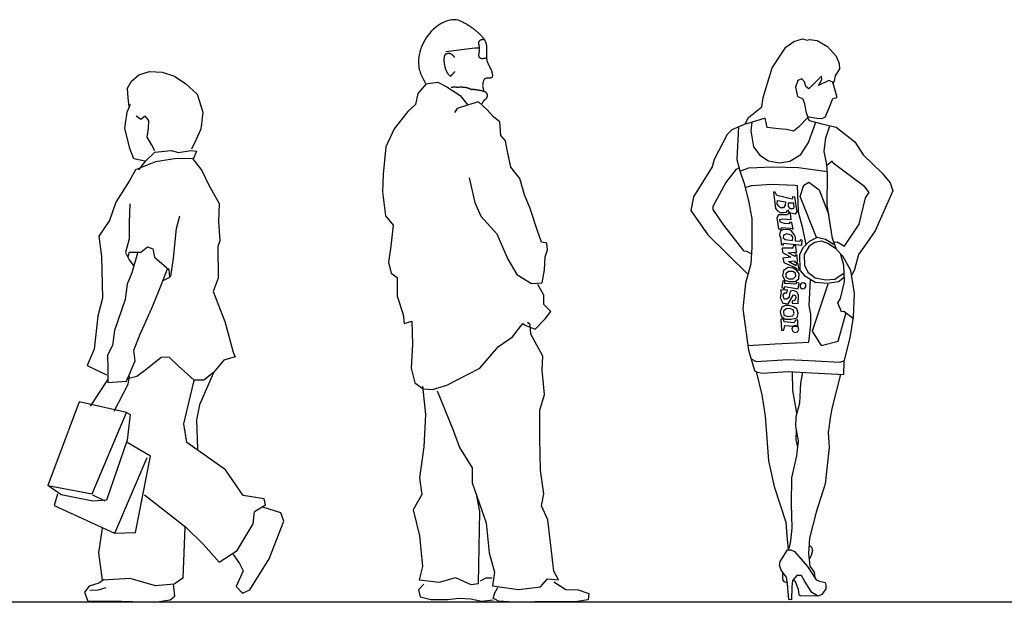
# Model space of a CAD drawing. Extents: x 2997 to 4350, y -1293 to -134.
# Drawn here: x 3659 to 3951, y -971 to -798 of the extents above; entities that cross this region are included whole.
import ezdxf

# ---------------------------------------------------------------- set-up
doc = ezdxf.new("R2010")
doc.units = 0
doc.header["$MEASUREMENT"] = 0
doc.layers.add('PislikMimar.com', color=7, linetype='CONTINUOUS')

msp = doc.modelspace()

# ---------------------------------------------------------------- linework, layer by layer
at = {"layer": 'PislikMimar.com', "color": 7, "linetype": 'Continuous'}
for p, q in [((3783.75, -799.68), (3783.14, -800.11)), ((3784.37, -799.29), (3783.75, -799.68)), ((3784.99, -798.96), (3784.37, -799.29)), ((3785.63, -798.68), (3784.99, -798.96)), ((3786.27, -798.46), (3785.63, -798.68)), ((3786.91, -798.29), (3786.27, -798.46)), ((3787.55, -798.19), (3786.91, -798.29)), ((3788.19, -798.16), (3787.55, -798.19)), ((3788.84, -798.19), (3788.19, -798.16)), ((3789.49, -798.3), (3788.84, -798.19)), ((3789.49, -798.3), (3789.73, -798.4)), ((3789.73, -798.4), (3789.98, -798.5)), ((3789.98, -798.5), (3790.22, -798.6)), ((3790.22, -798.6), (3790.46, -798.71)), ((3790.46, -798.71), (3790.7, -798.82)), ((3790.7, -798.82), (3790.93, -798.94)), ((3790.93, -798.94), (3791.17, -799.06)), ((3791.17, -799.06), (3791.4, -799.18)), ((3791.4, -799.18), (3791.63, -799.31)), ((3791.63, -799.31), (3791.86, -799.44)), ((3791.86, -799.44), (3792.09, -799.57)), ((3792.09, -799.57), (3792.31, -799.71)), ((3792.31, -799.71), (3792.54, -799.85)), ((3792.54, -799.85), (3792.76, -799.99)), ((3780.89, -802.25), (3780.39, -802.88)), ((3781.42, -801.66), (3780.89, -802.25)), ((3781.97, -801.1), (3781.42, -801.66)), ((3782.54, -800.58), (3781.97, -801.1)), ((3783.14, -800.11), (3782.54, -800.58)), ((3792.76, -799.99), (3792.98, -800.14)), ((3792.98, -800.14), (3793.19, -800.29)), ((3793.19, -800.29), (3793.41, -800.44)), ((3793.41, -800.44), (3793.62, -800.6)), ((3793.62, -800.6), (3793.83, -800.76)), ((3793.83, -800.76), (3794.03, -800.92)), ((3794.03, -800.92), (3794.24, -801.08)), ((3794.24, -801.08), (3794.44, -801.25)), ((3794.44, -801.25), (3794.64, -801.42)), ((3794.64, -801.42), (3794.85, -801.58)), ((3794.85, -801.58), (3795.05, -801.75)), ((3795.05, -801.75), (3795.25, -801.93)), ((3795.25, -801.93), (3795.45, -802.1)), ((3795.45, -802.1), (3795.65, -802.28)), ((3795.65, -802.28), (3795.84, -802.47)), ((3795.84, -802.47), (3796.03, -802.65)), ((3796.03, -802.65), (3796.22, -802.84)), ((3796.22, -802.84), (3796.39, -803.03)), ((3778.78, -805.63), (3778.48, -806.35)), ((3779.12, -804.91), (3778.78, -805.63)), ((3779.51, -804.21), (3779.12, -804.91)), ((3779.93, -803.53), (3779.51, -804.21)), ((3780.39, -802.88), (3779.93, -803.53)), ((3795.46, -804.91), (3795.45, -804.99)), ((3795.45, -804.99), (3795.45, -805.07)), ((3795.45, -805.07), (3795.45, -805.15)), ((3795.45, -805.15), (3795.46, -805.24)), ((3795.47, -804.83), (3795.46, -804.91)), ((3795.46, -805.24), (3795.47, -805.33)), ((3795.49, -804.75), (3795.47, -804.83)), ((3795.47, -805.33), (3795.49, -805.42)), ((3795.52, -804.68), (3795.49, -804.75)), ((3795.49, -805.42), (3795.5, -805.5)), ((3795.5, -805.5), (3795.52, -805.59)), ((3795.56, -804.61), (3795.52, -804.68)), ((3795.52, -805.59), (3795.54, -805.68)), ((3795.54, -805.68), (3795.55, -805.77)), ((3795.55, -805.77), (3795.57, -805.86)), ((3795.6, -804.55), (3795.56, -804.61)), ((3795.66, -804.48), (3795.6, -804.55)), ((3795.72, -804.42), (3795.66, -804.48)), ((3795.79, -804.37), (3795.72, -804.42)), ((3795.87, -804.32), (3795.79, -804.37)), ((3795.94, -804.27), (3795.87, -804.32)), ((3796.03, -804.23), (3795.94, -804.27)), ((3796.11, -804.19), (3796.03, -804.23)), ((3796.2, -804.16), (3796.11, -804.19)), ((3796.29, -804.13), (3796.2, -804.16)), ((3796.38, -804.11), (3796.29, -804.13)), ((3796.47, -804.1), (3796.38, -804.11)), ((3796.39, -803.03), (3796.56, -803.23)), ((3796.56, -804.08), (3796.47, -804.1)), ((3796.56, -803.23), (3796.73, -803.44)), ((3796.66, -804.08), (3796.56, -804.08)), ((3796.75, -804.08), (3796.66, -804.08)), ((3796.73, -803.44), (3796.88, -803.64)), ((3796.84, -804.08), (3796.75, -804.08)), ((3796.93, -804.09), (3796.84, -804.08)), ((3796.88, -803.64), (3797.03, -803.86)), ((3797.02, -804.11), (3796.93, -804.09)), ((3797.1, -804.13), (3797.02, -804.11)), ((3797.03, -803.86), (3797.17, -804.07)), ((3797.19, -804.16), (3797.1, -804.13)), ((3797.17, -804.07), (3797.3, -804.3)), ((3797.26, -804.2), (3797.19, -804.16)), ((3797.3, -804.3), (3797.42, -804.53)), ((3797.42, -804.53), (3797.53, -804.76)), ((3797.53, -804.76), (3797.62, -805.01)), ((3797.62, -805.01), (3797.69, -805.26)), ((3797.69, -805.26), (3797.75, -805.51)), ((3797.75, -805.51), (3797.79, -805.76)), ((3797.79, -805.76), (3797.82, -806.02)), ((3777.85, -808.54), (3777.74, -809.25)), ((3778.01, -807.81), (3777.85, -808.54)), ((3778.22, -807.08), (3778.01, -807.81)), ((3778.48, -806.35), (3778.22, -807.08)), ((3785.41, -808.69), (3785.39, -808.72)), ((3785.43, -808.65), (3785.41, -808.69)), ((3785.44, -808.62), (3785.43, -808.65)), ((3785.46, -808.59), (3785.44, -808.62)), ((3785.48, -808.56), (3785.46, -808.59)), ((3785.51, -808.54), (3785.48, -808.56)), ((3785.53, -808.51), (3785.51, -808.54)), ((3785.56, -808.49), (3785.53, -808.51)), ((3785.59, -808.47), (3785.56, -808.49)), ((3785.62, -808.45), (3785.59, -808.47)), ((3785.65, -808.43), (3785.62, -808.45)), ((3785.71, -808.4), (3785.65, -808.43)), ((3785.78, -808.38), (3785.71, -808.4)), ((3785.73, -807.6), (3794.38, -806.55)), ((3785.85, -808.35), (3785.78, -808.38)), ((3785.91, -808.33), (3785.85, -808.35)), ((3785.98, -808.3), (3785.91, -808.33)), ((3786.05, -808.28), (3785.98, -808.3)), ((3786.12, -808.26), (3786.05, -808.28)), ((3786.2, -808.24), (3786.12, -808.26)), ((3786.27, -808.23), (3786.2, -808.24)), ((3786.34, -808.21), (3786.27, -808.23)), ((3786.41, -808.2), (3786.34, -808.21)), ((3786.48, -808.2), (3786.41, -808.2)), ((3786.56, -808.19), (3786.48, -808.2)), ((3786.63, -808.19), (3786.56, -808.19)), ((3786.7, -808.19), (3786.63, -808.19)), ((3786.77, -808.2), (3786.7, -808.19)), ((3786.84, -808.21), (3786.77, -808.2)), ((3786.91, -808.22), (3786.84, -808.21)), ((3786.98, -808.24), (3786.91, -808.22)), ((3787.04, -808.26), (3786.98, -808.24)), ((3787.13, -808.29), (3787.04, -808.26)), ((3787.21, -808.32), (3787.13, -808.29)), ((3787.29, -808.36), (3787.21, -808.32)), ((3787.36, -808.4), (3787.29, -808.36)), ((3787.44, -808.44), (3787.36, -808.4)), ((3787.52, -808.49), (3787.44, -808.44)), ((3787.59, -808.54), (3787.52, -808.49)), ((3787.66, -808.59), (3787.59, -808.54)), ((3787.73, -808.65), (3787.66, -808.59)), ((3787.8, -808.71), (3787.73, -808.65)), ((3787.87, -808.77), (3787.8, -808.71)), ((3794.38, -806.55), (3795.87, -806.55)), ((3795.48, -808.5), (3795.47, -808.58)), ((3795.47, -808.58), (3795.47, -808.65)), ((3795.47, -808.65), (3795.47, -808.73)), ((3795.49, -808.43), (3795.48, -808.5)), ((3795.5, -808.35), (3795.49, -808.43)), ((3795.51, -808.28), (3795.5, -808.35)), ((3795.53, -808.2), (3795.51, -808.28)), ((3795.54, -808.13), (3795.53, -808.2)), ((3795.55, -808.05), (3795.54, -808.13)), ((3795.56, -807.98), (3795.55, -808.05)), ((3795.58, -807.9), (3795.56, -807.98)), ((3795.57, -805.86), (3795.58, -805.95)), ((3795.58, -805.95), (3795.59, -806.04)), ((3795.59, -807.83), (3795.58, -807.9)), ((3795.59, -806.04), (3795.6, -806.12)), ((3795.6, -807.68), (3795.59, -807.75)), ((3795.59, -807.75), (3795.59, -807.83)), ((3795.6, -806.12), (3795.6, -806.2)), ((3795.6, -806.2), (3795.6, -806.27)), ((3795.6, -806.27), (3795.6, -806.34)), ((3795.6, -806.34), (3795.6, -806.41)), ((3795.6, -806.41), (3795.61, -806.48)), ((3795.61, -807.53), (3795.6, -807.6)), ((3795.6, -807.6), (3795.6, -807.68)), ((3795.61, -806.48), (3795.61, -806.55)), ((3795.61, -806.55), (3795.61, -806.62)), ((3795.61, -806.62), (3795.61, -806.69)), ((3795.61, -806.69), (3795.61, -806.76)), ((3795.61, -806.76), (3795.61, -806.83)), ((3795.61, -806.83), (3795.61, -806.9)), ((3795.61, -806.9), (3795.61, -806.97)), ((3795.61, -806.97), (3795.61, -807.04)), ((3795.61, -807.04), (3795.61, -807.11)), ((3795.61, -807.11), (3795.61, -807.18)), ((3795.61, -807.18), (3795.61, -807.25)), ((3795.61, -807.25), (3795.61, -807.32)), ((3795.61, -807.32), (3795.61, -807.39)), ((3795.61, -807.39), (3795.61, -807.46)), ((3795.61, -807.46), (3795.61, -807.53)), ((3797.78, -808.42), (3797.77, -808.69)), ((3797.77, -808.69), (3797.78, -808.95)), ((3797.79, -808.15), (3797.78, -808.42)), ((3797.8, -807.88), (3797.79, -808.15)), ((3797.82, -807.61), (3797.8, -807.88)), ((3797.82, -806.02), (3797.84, -806.28)), ((3797.83, -807.34), (3797.82, -807.61)), ((3797.84, -807.08), (3797.83, -807.34)), ((3797.84, -806.28), (3797.85, -806.55)), ((3797.85, -806.81), (3797.84, -807.08)), ((3797.85, -806.55), (3797.85, -806.81)), ((3777.67, -809.95), (3777.64, -810.62)), ((3777.64, -810.62), (3777.65, -811.25)), ((3777.65, -811.25), (3777.7, -811.85)), ((3777.74, -809.25), (3777.67, -809.95)), ((3785.19, -809.87), (3785.18, -809.95)), ((3785.18, -809.95), (3785.18, -810.04)), ((3785.18, -810.04), (3785.18, -810.12)), ((3785.18, -810.12), (3785.18, -810.21)), ((3785.18, -810.21), (3785.18, -810.29)), ((3785.18, -810.29), (3785.18, -810.37)), ((3785.18, -810.37), (3785.19, -810.46)), ((3785.2, -809.7), (3785.19, -809.79)), ((3785.19, -809.79), (3785.19, -809.87)), ((3785.19, -810.46), (3785.19, -810.54)), ((3785.19, -810.54), (3785.2, -810.62)), ((3785.21, -809.62), (3785.2, -809.7)), ((3785.2, -810.62), (3785.21, -810.7)), ((3785.22, -809.54), (3785.21, -809.62)), ((3785.21, -810.7), (3785.23, -810.83)), ((3785.23, -809.46), (3785.22, -809.54)), ((3785.24, -809.37), (3785.23, -809.46)), ((3785.23, -810.83), (3785.24, -810.96)), ((3785.25, -809.29), (3785.24, -809.37)), ((3785.24, -810.96), (3785.26, -811.09)), ((3785.27, -809.21), (3785.25, -809.29)), ((3785.26, -811.09), (3785.28, -811.22)), ((3785.28, -809.13), (3785.27, -809.21)), ((3785.3, -809.04), (3785.28, -809.13)), ((3785.28, -811.22), (3785.3, -811.35)), ((3785.31, -808.97), (3785.3, -809.01)), ((3785.3, -809.01), (3785.3, -809.04)), ((3785.3, -811.35), (3785.32, -811.48)), ((3785.32, -808.94), (3785.31, -808.97)), ((3785.33, -808.9), (3785.32, -808.94)), ((3785.32, -811.48), (3785.35, -811.61)), ((3785.34, -808.86), (3785.33, -808.9)), ((3785.35, -808.83), (3785.34, -808.86)), ((3785.36, -808.79), (3785.35, -808.83)), ((3785.35, -811.61), (3785.37, -811.74)), ((3785.38, -808.76), (3785.36, -808.79)), ((3785.39, -808.72), (3785.38, -808.76)), ((3787.93, -808.83), (3787.87, -808.77)), ((3788, -808.89), (3787.93, -808.83)), ((3788.06, -808.96), (3788, -808.89)), ((3788.11, -809.03), (3788.06, -808.96)), ((3788.17, -809.1), (3788.11, -809.03)), ((3788.22, -809.17), (3788.17, -809.1)), ((3788.27, -809.24), (3788.22, -809.17)), ((3788.31, -809.32), (3788.27, -809.24)), ((3788.35, -809.39), (3788.31, -809.32)), ((3795.47, -808.73), (3795.47, -808.8)), ((3795.47, -808.8), (3795.47, -808.87)), ((3795.47, -808.87), (3795.48, -808.94)), ((3795.48, -808.94), (3795.5, -809.02)), ((3795.5, -809.02), (3795.52, -809.09)), ((3795.52, -809.09), (3795.53, -809.13)), ((3795.53, -809.13), (3795.55, -809.17)), ((3795.55, -809.17), (3795.57, -809.21)), ((3795.57, -809.21), (3795.59, -809.24)), ((3795.59, -809.24), (3795.62, -809.28)), ((3795.62, -809.28), (3795.65, -809.31)), ((3795.65, -809.31), (3795.68, -809.34)), ((3795.68, -809.34), (3795.72, -809.37)), ((3795.72, -809.37), (3795.75, -809.4)), ((3795.75, -809.4), (3795.79, -809.43)), ((3795.79, -809.43), (3795.83, -809.46)), ((3795.83, -809.46), (3795.87, -809.48)), ((3795.87, -809.48), (3795.91, -809.5)), ((3795.91, -809.5), (3795.96, -809.52)), ((3795.96, -809.52), (3796, -809.54)), ((3796, -809.54), (3796.04, -809.56)), ((3796.04, -809.56), (3796.09, -809.57)), ((3796.09, -809.57), (3796.13, -809.59)), ((3796.13, -809.59), (3796.17, -809.6)), ((3796.17, -809.6), (3796.22, -809.61)), ((3796.22, -809.61), (3796.28, -809.62)), ((3796.28, -809.62), (3796.34, -809.63)), ((3796.34, -809.63), (3796.4, -809.64)), ((3796.4, -809.64), (3796.46, -809.64)), ((3796.46, -809.64), (3796.52, -809.65)), ((3796.52, -809.65), (3796.58, -809.65)), ((3796.58, -809.65), (3796.64, -809.65)), ((3796.64, -809.65), (3796.7, -809.64)), ((3796.7, -809.64), (3796.76, -809.64)), ((3796.76, -809.64), (3796.83, -809.63)), ((3796.83, -809.63), (3796.89, -809.62)), ((3796.89, -809.62), (3796.95, -809.61)), ((3796.95, -809.61), (3797.01, -809.6)), ((3797.01, -809.6), (3797.07, -809.59)), ((3797.07, -809.59), (3797.13, -809.58)), ((3797.13, -809.58), (3797.2, -809.57)), ((3797.2, -809.57), (3797.26, -809.56)), ((3797.26, -809.56), (3797.32, -809.55)), ((3797.32, -809.55), (3797.38, -809.54)), ((3797.38, -809.54), (3797.44, -809.52)), ((3797.44, -809.52), (3797.47, -809.52)), ((3797.47, -809.52), (3797.5, -809.51)), ((3797.5, -809.51), (3797.54, -809.5)), ((3797.54, -809.5), (3797.57, -809.49)), ((3797.57, -809.49), (3797.6, -809.48)), ((3797.6, -809.48), (3797.63, -809.47)), ((3797.63, -809.47), (3797.66, -809.46)), ((3797.66, -809.46), (3797.7, -809.45)), ((3797.7, -809.45), (3797.73, -809.44)), ((3797.73, -809.44), (3797.76, -809.43)), ((3797.76, -809.43), (3797.79, -809.41)), ((3797.78, -808.95), (3797.78, -809.22)), ((3797.78, -809.22), (3797.8, -809.48)), ((3797.79, -809.41), (3797.82, -809.4)), ((3797.8, -809.48), (3797.83, -809.75)), ((3797.82, -809.4), (3797.85, -809.38)), ((3797.83, -809.75), (3797.88, -810)), ((3797.85, -809.38), (3797.88, -809.37)), ((3797.88, -809.37), (3797.91, -809.35)), ((3797.88, -810), (3797.93, -810.26)), ((3797.91, -809.35), (3797.94, -809.34)), ((3797.93, -810.26), (3798.01, -810.52)), ((3797.94, -809.34), (3797.97, -809.32)), ((3797.97, -809.32), (3797.99, -809.3)), ((3797.99, -809.3), (3798.02, -809.28)), ((3798.01, -810.52), (3798.1, -810.77)), ((3798.02, -809.28), (3798.05, -809.26)), ((3798.1, -810.77), (3798.2, -811.02)), ((3798.2, -811.02), (3798.31, -811.27)), ((3798.31, -811.27), (3798.43, -811.52)), ((3798.43, -811.52), (3798.55, -811.77)), ((3692.53, -816.43), (3694.74, -814.52)), ((3694.74, -814.52), (3697.83, -813.57)), ((3697.83, -813.57), (3701.65, -813.69)), ((3701.65, -813.69), (3705.34, -814.88)), ((3777.7, -811.85), (3777.77, -812.41)), ((3777.77, -812.41), (3777.87, -812.91)), ((3777.87, -812.91), (3777.99, -813.34)), ((3777.99, -813.34), (3778.11, -813.71)), ((3778.11, -813.71), (3778.22, -814)), ((3778.22, -814), (3778.31, -814.2)), ((3778.38, -814.34), (3778.31, -814.2)), ((3778.45, -814.48), (3778.38, -814.34)), ((3778.52, -814.62), (3778.45, -814.48)), ((3785.37, -811.74), (3785.4, -811.87)), ((3785.4, -811.87), (3785.42, -812)), ((3785.42, -812), (3785.45, -812.12)), ((3785.45, -812.12), (3785.48, -812.25)), ((3785.48, -812.25), (3785.52, -812.38)), ((3785.52, -812.38), (3785.55, -812.5)), ((3785.55, -812.5), (3785.59, -812.63)), ((3785.59, -812.63), (3785.63, -812.75)), ((3785.63, -812.75), (3785.67, -812.87)), ((3785.67, -812.87), (3785.72, -813)), ((3785.72, -813), (3785.77, -813.12)), ((3785.77, -813.12), (3785.82, -813.24)), ((3785.82, -813.24), (3785.86, -813.33)), ((3785.86, -813.33), (3785.91, -813.42)), ((3785.91, -813.42), (3785.95, -813.51)), ((3785.95, -813.51), (3786, -813.6)), ((3786, -813.6), (3786.04, -813.69)), ((3786.04, -813.69), (3786.09, -813.78)), ((3786.09, -813.78), (3786.15, -813.87)), ((3786.15, -813.87), (3786.2, -813.96)), ((3786.2, -813.96), (3786.26, -814.05)), ((3786.26, -814.05), (3786.32, -814.13)), ((3786.32, -814.13), (3786.38, -814.21)), ((3786.38, -814.21), (3786.44, -814.29)), ((3786.44, -814.29), (3786.51, -814.37)), ((3786.51, -814.37), (3786.57, -814.44)), ((3786.57, -814.44), (3786.65, -814.51)), ((3786.65, -814.51), (3786.72, -814.58)), ((3787.51, -814.55), (3787.55, -814.51)), ((3787.55, -814.51), (3787.58, -814.47)), ((3787.58, -814.47), (3787.61, -814.43)), ((3787.61, -814.43), (3787.65, -814.39)), ((3787.65, -814.39), (3787.68, -814.35)), ((3787.68, -814.35), (3787.71, -814.32)), ((3787.71, -814.32), (3787.74, -814.28)), ((3787.74, -814.28), (3787.78, -814.25)), ((3787.78, -814.25), (3787.82, -814.21)), ((3787.82, -814.21), (3787.86, -814.18)), ((3787.86, -814.18), (3787.89, -814.14)), ((3787.89, -814.14), (3787.93, -814.1)), ((3787.93, -814.1), (3787.97, -814.06)), ((3787.97, -814.06), (3788, -814.02)), ((3788, -814.02), (3788.04, -813.99)), ((3788.04, -813.99), (3788.07, -813.95)), ((3788.07, -813.95), (3788.11, -813.91)), ((3788.11, -813.91), (3788.14, -813.87)), ((3788.14, -813.87), (3788.18, -813.83)), ((3788.18, -813.83), (3788.21, -813.79)), ((3788.21, -813.79), (3788.25, -813.75)), ((3788.25, -813.75), (3788.28, -813.71)), ((3788.28, -813.71), (3788.31, -813.67)), ((3788.31, -813.67), (3788.35, -813.62)), ((3788.35, -813.62), (3788.38, -813.58)), ((3788.38, -813.58), (3788.41, -813.54)), ((3788.41, -813.54), (3788.44, -813.5)), ((3798.55, -811.77), (3798.67, -812.02)), ((3798.67, -812.02), (3798.8, -812.26)), ((3798.8, -812.26), (3798.92, -812.51)), ((3798.92, -812.51), (3799.04, -812.76)), ((3799.04, -812.76), (3799.15, -813)), ((3799.15, -813), (3799.25, -813.25)), ((3799.25, -813.25), (3799.34, -813.5)), ((3799.34, -813.5), (3799.42, -813.75)), ((3799.42, -813.75), (3799.48, -814)), ((3799.48, -814), (3799.53, -814.25)), ((3799.53, -814.25), (3799.55, -814.51)), ((3799.55, -814.51), (3799.56, -814.77)), ((3691.4, -818.46), (3692.53, -816.43)), ((3705.34, -814.88), (3708.67, -817.15)), ((3708.67, -817.15), (3712.01, -820.24)), ((3779.88, -817.21), (3777.44, -820.01)), ((3778.59, -814.76), (3778.52, -814.62)), ((3778.66, -814.9), (3778.59, -814.76)), ((3778.73, -815.04), (3778.66, -814.9)), ((3778.8, -815.18), (3778.73, -815.04)), ((3778.87, -815.32), (3778.8, -815.18)), ((3778.94, -815.46), (3778.87, -815.32)), ((3779.01, -815.59), (3778.94, -815.46)), ((3779.08, -815.73), (3779.01, -815.59)), ((3779.15, -815.87), (3779.08, -815.73)), ((3779.22, -816.01), (3779.15, -815.87)), ((3779.29, -816.15), (3779.22, -816.01)), ((3779.36, -816.29), (3779.29, -816.15)), ((3779.43, -816.43), (3779.36, -816.29)), ((3779.5, -816.57), (3779.43, -816.43)), ((3779.57, -816.71), (3779.5, -816.57)), ((3779.64, -816.85), (3779.57, -816.71)), ((3779.71, -816.99), (3779.64, -816.85)), ((3779.71, -817.17), (3783.38, -816.64)), ((3783.38, -816.64), (3786, -818.04)), ((3786.72, -814.58), (3786.8, -814.64)), ((3786.8, -814.64), (3786.88, -814.7)), ((3786.88, -814.7), (3786.96, -814.76)), ((3786.96, -814.76), (3787.04, -814.81)), ((3787.04, -814.81), (3787.08, -814.83)), ((3787.08, -814.83), (3787.12, -814.83)), ((3787.12, -814.83), (3787.16, -814.83)), ((3787.16, -814.83), (3787.19, -814.83)), ((3787.19, -814.83), (3787.23, -814.81)), ((3787.23, -814.81), (3787.27, -814.79)), ((3787.27, -814.79), (3787.3, -814.77)), ((3787.3, -814.77), (3787.34, -814.74)), ((3787.34, -814.74), (3787.37, -814.71)), ((3787.37, -814.71), (3787.41, -814.67)), ((3787.41, -814.67), (3787.44, -814.64)), ((3787.44, -814.64), (3787.48, -814.6)), ((3787.48, -814.6), (3787.51, -814.55)), ((3796.67, -817.46), (3796.66, -817.65)), ((3796.68, -817.28), (3796.67, -817.46)), ((3796.7, -817.09), (3796.68, -817.28)), ((3796.73, -816.91), (3796.7, -817.09)), ((3796.77, -816.73), (3796.73, -816.91)), ((3796.82, -816.56), (3796.77, -816.73)), ((3796.87, -816.38), (3796.82, -816.56)), ((3796.94, -816.22), (3796.87, -816.38)), ((3797.01, -816.06), (3796.94, -816.22)), ((3797.09, -815.9), (3797.01, -816.06)), ((3797.16, -815.8), (3797.09, -815.9)), ((3797.26, -815.72), (3797.16, -815.8)), ((3797.37, -815.65), (3797.26, -815.72)), ((3797.49, -815.6), (3797.37, -815.65)), ((3797.63, -815.57), (3797.49, -815.6)), ((3797.78, -815.54), (3797.63, -815.57)), ((3797.94, -815.52), (3797.78, -815.54)), ((3798.1, -815.51), (3797.94, -815.52)), ((3798.26, -815.51), (3798.1, -815.51)), ((3798.43, -815.5), (3798.26, -815.51)), ((3798.59, -815.5), (3798.43, -815.5)), ((3798.75, -815.49), (3798.59, -815.5)), ((3798.9, -815.47), (3798.75, -815.49)), ((3799.04, -815.45), (3798.9, -815.47)), ((3799.16, -815.42), (3799.04, -815.45)), ((3799.28, -815.37), (3799.16, -815.42)), ((3799.37, -815.32), (3799.28, -815.37)), ((3799.45, -815.24), (3799.37, -815.32)), ((3799.5, -815.14), (3799.45, -815.24)), ((3799.53, -815.03), (3799.5, -815.14)), ((3799.56, -814.77), (3799.53, -815.03)), ((3691.58, -821.37), (3691.4, -818.46)), ((3712.01, -820.24), (3713.68, -825.6)), ((3777.44, -820.01), (3776.74, -823.33)), ((3786, -818.04), (3790.01, -820.66)), ((3787.33, -818.3), (3787.31, -818.3)), ((3787.35, -818.29), (3787.33, -818.3)), ((3787.37, -818.28), (3787.35, -818.29)), ((3787.39, -818.28), (3787.37, -818.28)), ((3787.41, -818.27), (3787.39, -818.28)), ((3787.43, -818.26), (3787.41, -818.27)), ((3787.46, -818.26), (3787.43, -818.26)), ((3787.48, -818.25), (3787.46, -818.26)), ((3787.5, -818.25), (3787.48, -818.25)), ((3787.52, -818.24), (3787.5, -818.25)), ((3787.54, -818.24), (3787.52, -818.24)), ((3787.57, -818.24), (3787.54, -818.24)), ((3787.59, -818.23), (3787.57, -818.24)), ((3787.61, -818.23), (3787.59, -818.23)), ((3787.63, -818.23), (3787.61, -818.23)), ((3787.65, -818.22), (3787.63, -818.23)), ((3787.68, -818.22), (3787.65, -818.22)), ((3787.7, -818.22), (3787.68, -818.22)), ((3787.72, -818.22), (3787.7, -818.22)), ((3787.74, -818.22), (3787.72, -818.22)), ((3787.8, -818.21), (3787.74, -818.22)), ((3787.86, -818.21), (3787.8, -818.21)), ((3787.93, -818.21), (3787.86, -818.21)), ((3787.99, -818.21), (3787.93, -818.21)), ((3788.05, -818.21), (3787.99, -818.21)), ((3788.11, -818.2), (3788.05, -818.21)), ((3788.17, -818.2), (3788.11, -818.2)), ((3788.23, -818.2), (3788.17, -818.2)), ((3788.29, -818.2), (3788.23, -818.2)), ((3788.35, -818.2), (3788.29, -818.2)), ((3788.42, -818.2), (3788.35, -818.2)), ((3788.48, -818.21), (3788.42, -818.2)), ((3788.54, -818.21), (3788.48, -818.21)), ((3788.6, -818.21), (3788.54, -818.21)), ((3788.66, -818.21), (3788.6, -818.21)), ((3788.72, -818.21), (3788.66, -818.21)), ((3788.78, -818.21), (3788.72, -818.21)), ((3788.84, -818.21), (3788.78, -818.21)), ((3788.9, -818.21), (3788.84, -818.21)), ((3788.97, -818.22), (3788.9, -818.21)), ((3789.1, -818.22), (3788.97, -818.22)), ((3789.23, -818.22), (3789.1, -818.22)), ((3789.36, -818.22), (3789.23, -818.22)), ((3789.49, -818.22), (3789.36, -818.22)), ((3789.62, -818.22), (3789.49, -818.22)), ((3789.75, -818.21), (3789.62, -818.22)), ((3789.89, -818.21), (3789.75, -818.21)), ((3790.02, -818.21), (3789.89, -818.21)), ((3790.15, -818.21), (3790.02, -818.21)), ((3790.28, -818.21), (3790.15, -818.21)), ((3790.41, -818.21), (3790.28, -818.21)), ((3790.54, -818.21), (3790.41, -818.21)), ((3790.67, -818.22), (3790.54, -818.21)), ((3790.81, -818.22), (3790.67, -818.22)), ((3790.94, -818.23), (3790.81, -818.22)), ((3791.07, -818.24), (3790.94, -818.23)), ((3791.2, -818.25), (3791.07, -818.24)), ((3791.33, -818.26), (3791.2, -818.25)), ((3791.46, -818.28), (3791.33, -818.26)), ((3791.59, -818.3), (3791.46, -818.28)), ((3791.69, -818.32), (3791.59, -818.3)), ((3791.79, -818.34), (3791.69, -818.32)), ((3791.89, -818.36), (3791.79, -818.34)), ((3791.99, -818.39), (3791.89, -818.36)), ((3792.09, -818.41), (3791.99, -818.39)), ((3792.19, -818.44), (3792.09, -818.41)), ((3792.28, -818.47), (3792.19, -818.44)), ((3792.38, -818.5), (3792.28, -818.47)), ((3792.48, -818.53), (3792.38, -818.5)), ((3792.58, -818.57), (3792.48, -818.53)), ((3792.67, -818.6), (3792.58, -818.57)), ((3792.77, -818.64), (3792.67, -818.6)), ((3792.87, -818.68), (3792.77, -818.64)), ((3792.96, -818.72), (3792.87, -818.68)), ((3793.05, -818.76), (3792.96, -818.72)), ((3793.15, -818.81), (3793.05, -818.76)), ((3793.24, -818.85), (3793.15, -818.81)), ((3793.33, -818.9), (3793.24, -818.85)), ((3793.42, -818.95), (3793.33, -818.9)), ((3793.42, -818.78), (3793.62, -818.79)), ((3793.51, -819), (3793.42, -818.95)), ((3793.62, -818.79), (3793.81, -818.8)), ((3793.81, -818.8), (3794.01, -818.81)), ((3794.01, -818.81), (3794.2, -818.83)), ((3794.2, -818.83), (3794.4, -818.85)), ((3794.4, -818.85), (3794.59, -818.87)), ((3794.59, -818.87), (3794.79, -818.89)), ((3794.79, -818.89), (3794.98, -818.92)), ((3794.98, -818.92), (3795.18, -818.95)), ((3795.18, -818.95), (3795.37, -818.99)), ((3795.37, -818.99), (3795.56, -819.02)), ((3795.56, -819.02), (3795.75, -819.06)), ((3795.75, -819.06), (3795.95, -819.1)), ((3795.95, -819.1), (3796.14, -819.15)), ((3796.14, -819.15), (3796.33, -819.2)), ((3796.33, -819.2), (3796.52, -819.25)), ((3796.52, -819.25), (3796.7, -819.3)), ((3796.66, -817.65), (3796.67, -817.83)), ((3796.67, -817.83), (3796.68, -818.02)), ((3796.68, -818.02), (3796.7, -818.2)), ((3796.7, -818.2), (3796.73, -818.38)), ((3796.7, -819.3), (3796.89, -819.36)), ((3796.73, -818.38), (3796.77, -818.56)), ((3796.77, -818.56), (3796.82, -818.74)), ((3796.82, -818.74), (3796.87, -818.91)), ((3796.87, -818.91), (3796.94, -819.08)), ((3796.89, -819.36), (3797.08, -819.42)), ((3796.94, -819.08), (3797.01, -819.24)), ((3797.01, -819.24), (3797.09, -819.39)), ((3797.08, -819.42), (3797.26, -819.48)), ((3797.26, -819.48), (3797.32, -819.5)), ((3797.32, -819.5), (3797.37, -819.53)), ((3797.37, -819.53), (3797.42, -819.55)), ((3797.42, -819.55), (3797.46, -819.59)), ((3797.46, -819.59), (3797.51, -819.62)), ((3797.51, -819.62), (3797.55, -819.66)), ((3797.55, -819.66), (3797.59, -819.7)), ((3797.59, -819.7), (3797.63, -819.74)), ((3797.63, -819.74), (3797.67, -819.78)), ((3797.67, -819.78), (3797.71, -819.83)), ((3797.71, -819.83), (3797.74, -819.88)), ((3797.74, -819.88), (3797.78, -819.93)), ((3797.78, -819.93), (3797.81, -819.98)), ((3797.81, -819.98), (3797.83, -820.03)), ((3797.83, -820.03), (3797.86, -820.08)), ((3797.86, -820.08), (3797.89, -820.14)), ((3797.89, -820.14), (3797.91, -820.19)), ((3797.91, -820.19), (3797.93, -820.25)), ((3797.93, -820.25), (3797.95, -820.3)), ((3797.95, -820.3), (3797.96, -820.36)), ((3797.96, -820.36), (3797.98, -820.41)), ((3691.28, -825.63), (3692.24, -823.25)), ((3691.82, -823.93), (3691.58, -821.37)), ((3790.01, -820.66), (3792.28, -823.46)), ((3795.43, -822.54), (3792.46, -823.41)), ((3797.88, -824.81), (3795.43, -822.54)), ((3796.41, -823.1), (3796.39, -823.15)), ((3796.43, -823.06), (3796.41, -823.1)), ((3796.45, -823.01), (3796.43, -823.06)), ((3796.48, -822.97), (3796.45, -823.01)), ((3796.5, -822.92), (3796.48, -822.97)), ((3796.52, -822.87), (3796.5, -822.92)), ((3796.55, -822.83), (3796.52, -822.87)), ((3796.57, -822.78), (3796.55, -822.83)), ((3796.6, -822.74), (3796.57, -822.78)), ((3796.62, -822.7), (3796.6, -822.74)), ((3796.65, -822.65), (3796.62, -822.7)), ((3796.68, -822.61), (3796.65, -822.65)), ((3796.7, -822.57), (3796.68, -822.61)), ((3796.73, -822.52), (3796.7, -822.57)), ((3796.76, -822.48), (3796.73, -822.52)), ((3796.79, -822.44), (3796.76, -822.48)), ((3796.82, -822.4), (3796.79, -822.44)), ((3796.85, -822.36), (3796.82, -822.4)), ((3796.88, -822.32), (3796.85, -822.36)), ((3796.91, -822.28), (3796.88, -822.32)), ((3796.95, -822.23), (3796.91, -822.28)), ((3797, -822.18), (3796.95, -822.23)), ((3797.04, -822.14), (3797, -822.18)), ((3797.09, -822.1), (3797.04, -822.14)), ((3797.13, -822.06), (3797.09, -822.1)), ((3797.18, -822.01), (3797.13, -822.06)), ((3797.23, -821.97), (3797.18, -822.01)), ((3797.28, -821.93), (3797.23, -821.97)), ((3797.33, -821.9), (3797.28, -821.93)), ((3797.37, -821.86), (3797.33, -821.9)), ((3797.42, -821.82), (3797.37, -821.86)), ((3797.47, -821.77), (3797.42, -821.82)), ((3797.52, -821.73), (3797.47, -821.77)), ((3797.56, -821.69), (3797.52, -821.73)), ((3797.6, -821.65), (3797.56, -821.69)), ((3797.65, -821.6), (3797.6, -821.65)), ((3797.69, -821.56), (3797.65, -821.6)), ((3797.72, -821.51), (3797.69, -821.56)), ((3797.76, -821.46), (3797.72, -821.51)), ((3797.79, -821.4), (3797.76, -821.46)), ((3797.81, -821.36), (3797.79, -821.4)), ((3797.84, -821.31), (3797.81, -821.36)), ((3797.86, -821.26), (3797.84, -821.31)), ((3797.88, -821.21), (3797.86, -821.26)), ((3797.9, -821.16), (3797.88, -821.21)), ((3797.92, -821.1), (3797.9, -821.16)), ((3797.93, -821.05), (3797.92, -821.1)), ((3797.95, -821), (3797.93, -821.05)), ((3797.96, -820.95), (3797.95, -821)), ((3797.97, -820.89), (3797.96, -820.95)), ((3797.98, -820.84), (3797.97, -820.89)), ((3797.98, -820.41), (3797.98, -820.46)), ((3797.98, -820.46), (3797.99, -820.51)), ((3797.99, -820.78), (3797.98, -820.84)), ((3797.99, -820.51), (3798, -820.57)), ((3798, -820.73), (3797.99, -820.78)), ((3798, -820.57), (3798, -820.62)), ((3798, -820.62), (3798, -820.67)), ((3798, -820.67), (3798, -820.73)), ((3690.57, -830.28), (3691.28, -825.63)), ((3713.68, -825.6), (3713.08, -830.6)), ((3774.47, -825.42), (3770.45, -830.49)), ((3776.74, -823.33), (3774.47, -825.42)), ((3789.14, -824.46), (3788.27, -825.68)), ((3792.46, -823.41), (3789.14, -824.46)), ((3799.97, -827.08), (3797.88, -824.81)), ((3695.27, -827.72), (3693.96, -826.76)), ((3696.58, -826.76), (3695.27, -827.72)), ((3697.66, -828.07), (3696.58, -826.76)), ((3697.54, -830.46), (3697.66, -828.07)), ((3801.72, -828.48), (3799.97, -827.08)), ((3802.07, -832.5), (3801.72, -828.48)), ((3692, -836.35), (3690.57, -830.28)), ((3697.18, -832.96), (3697.54, -830.46)), ((3713.08, -830.6), (3711.53, -834.06)), ((3770.45, -830.49), (3768, -835.9)), ((3698.49, -835.22), (3697.18, -832.96)), ((3711.53, -834.06), (3710.34, -836.56)), ((3803.47, -834.07), (3802.07, -832.5)), ((3803.99, -837.21), (3803.47, -834.07)), ((3693.19, -839.45), (3692, -836.35)), ((3696.82, -840.04), (3699.44, -837.42)), ((3699.44, -837.01), (3698.49, -835.22)), ((3699.44, -837.42), (3704.33, -836.95)), ((3704.33, -836.95), (3706.47, -837.54)), ((3706.47, -837.54), (3710.16, -836.95)), ((3710.16, -836.95), (3711.83, -837.19)), ((3711.83, -837.19), (3710.88, -839.33)), ((3768, -835.9), (3767.13, -843.94)), ((3805.04, -841.93), (3803.99, -837.21)), ((3696.52, -840.16), (3693.19, -839.45)), ((3699.68, -840.28), (3693.73, -842.66)), ((3694.68, -842.66), (3696.82, -840.04)), ((3705.28, -839.45), (3699.68, -840.28)), ((3710.64, -839.33), (3705.28, -839.45)), ((3710.64, -839.33), (3713.38, -842.9)), ((3693.73, -842.66), (3691.82, -846)), ((3713.38, -842.9), (3715.4, -847.07)), ((3807.66, -845.25), (3805.04, -841.93)), ((3691.82, -846), (3687.89, -852.31)), ((3767.13, -843.94), (3766.95, -849.18)), ((3792.63, -845.07), (3794.38, -852.41)), ((3809.06, -850.14), (3807.66, -845.25)), ((3715.4, -847.07), (3718.5, -852.67)), ((3766.95, -849.18), (3767.83, -856.34)), ((3687.89, -852.31), (3685.98, -857.67)), ((3794.38, -852.41), (3796.13, -856.43)), ((3810.8, -854.16), (3809.06, -850.14)), ((3692.06, -852.79), (3691.82, -858.27)), ((3718.5, -852.67), (3718.38, -858.03)), ((3812.9, -860.8), (3810.8, -854.16)), ((3685.98, -857.67), (3682.89, -862.32)), ((3691.82, -858.27), (3691.82, -863.15)), ((3705.87, -860.06), (3706.83, -856.36)), ((3718.38, -858.03), (3718.74, -863.75)), ((3767.83, -856.34), (3770.1, -859.14)), ((3796.13, -856.43), (3800.85, -861.67)), ((3705.04, -868.87), (3705.87, -860.06)), ((3770.1, -859.14), (3769.4, -865.34)), ((3814.12, -864.12), (3812.9, -860.8)), ((3682.89, -862.32), (3683.6, -868.39)), ((3691.82, -863.15), (3690.75, -867.2)), ((3718.74, -863.75), (3718.14, -865.42)), ((3800.85, -861.67), (3804.16, -869.18)), ((3815.69, -864.47), (3814.12, -864.12)), ((3691.58, -868.39), (3691.94, -867.08)), ((3691.94, -867.08), (3695.27, -867.08)), ((3695.27, -867.08), (3697.3, -865.53)), ((3697.3, -865.53), (3698.85, -866.13)), ((3698.85, -866.13), (3699.32, -868.63)), ((3718.14, -865.42), (3718.26, -874.83)), ((3769.4, -865.34), (3768.7, -870.06)), ((3815.17, -868.48), (3815.87, -866.39)), ((3815.87, -866.39), (3815.69, -864.47)), ((3683.6, -868.39), (3683.96, -880.72)), ((3690.75, -867.2), (3691.82, -869.35)), ((3691.82, -869.35), (3693.25, -871.25)), ((3694.32, -867.44), (3692.65, -873.28)), ((3699.32, -868.63), (3703.61, -872.2)), ((3704.21, -874.35), (3705.04, -868.87)), ((3804.16, -869.18), (3806.78, -873.73)), ((3815, -872.33), (3815.17, -868.48)), ((3701.35, -876.91), (3703.25, -872.03)), ((3703.61, -872.2), (3703.85, -874.59)), ((3768.7, -870.06), (3769.57, -873.38)), ((3814.3, -876.17), (3815, -872.33)), ((3692.65, -873.28), (3691.22, -876.61)), ((3703.85, -874.59), (3702.06, -875.54)), ((3718.26, -874.83), (3716.71, -878.76)), ((3769.57, -873.38), (3771.32, -874.6)), ((3771.32, -874.6), (3771.32, -880.19)), ((3806.78, -873.73), (3811.15, -876.35)), ((3691.22, -876.61), (3690.63, -881.14)), ((3698.85, -882.98), (3701.35, -876.91)), ((3716.71, -878.76), (3720.17, -887.63)), ((3811.15, -876.35), (3814.3, -876.17)), ((3814.82, -879.84), (3813.07, -876.7)), ((3683.96, -880.72), (3682.53, -886.08)), ((3690.63, -881.14), (3687.53, -890.37)), ((3771.32, -880.19), (3773.07, -885.6)), ((3814.82, -882.63), (3814.82, -879.84)), ((3695.15, -891.44), (3698.85, -882.98)), ((3816.92, -884.73), (3814.82, -882.63)), ((3682.53, -886.08), (3681.46, -895.85)), ((3773.07, -885.6), (3773.42, -888.23)), ((3773.42, -888.23), (3775.69, -887.53)), ((3775.69, -887.53), (3775.86, -894.51)), ((3812.2, -889.97), (3815.17, -886.83)), ((3815.17, -886.83), (3816.92, -884.73)), ((3687.53, -890.37), (3686.94, -894.78)), ((3720.17, -887.63), (3722.67, -896.8)), ((3805.56, -892.24), (3808.53, -888.23)), ((3808.53, -888.23), (3809.23, -888.75)), ((3809.23, -888.75), (3812.2, -889.97)), ((3810.8, -888.66), (3809.93, -887.96)), ((3810.98, -891.46), (3810.8, -888.66)), ((3693.25, -896.21), (3695.15, -891.44)), ((3801.37, -895.04), (3805.56, -892.24)), ((3814.47, -897.92), (3810.98, -891.46)), ((3681.46, -895.85), (3679.43, -900.73)), ((3686.94, -894.78), (3685.39, -897.63)), ((3693.61, -899.3), (3693.25, -896.21)), ((3775.86, -894.51), (3775.51, -901.5)), ((3795.78, -901.5), (3801.37, -895.04)), ((3685.39, -897.63), (3685.51, -901.45)), ((3701.35, -898.35), (3696.82, -902.04)), ((3703.73, -898.23), (3701.35, -898.35)), ((3706.35, -900.85), (3703.73, -898.23)), ((3719.93, -899.18), (3716.83, -902.76)), ((3723.26, -898.11), (3719.93, -899.18)), ((3722.67, -896.8), (3723.26, -898.11)), ((3814.3, -902.11), (3814.47, -897.92)), ((3679.43, -900.73), (3685.15, -903.47)), ((3685.51, -901.45), (3685.51, -905.73)), ((3691.1, -905.38), (3693.61, -899.3)), ((3696.82, -902.04), (3694.08, -903.95)), ((3711.12, -905.02), (3706.35, -900.85)), ((3775.51, -901.5), (3776.56, -905.87)), ((3786, -906.57), (3795.78, -901.5)), ((3815, -909.28), (3814.3, -902.11)), ((3680.38, -912.82), (3685.51, -904.96)), ((3694.08, -903.95), (3691.1, -904.78)), ((3691.58, -906.27), (3691.94, -903.89)), ((3713.97, -905.02), (3711.12, -905.02)), ((3716.71, -903.11), (3712.66, -912.4)), ((3716.83, -902.76), (3713.97, -905.02)), ((3685.51, -905.73), (3691.1, -905.38)), ((3687.41, -914.25), (3691.58, -906.27)), ((3709.92, -910.14), (3711.12, -905.14)), ((3776.56, -905.87), (3779.01, -907.62)), ((3778.83, -906.83), (3779.71, -915.22)), ((3779.01, -907.62), (3781.8, -907.79)), ((3781.8, -907.79), (3786, -906.57)), ((3708.02, -918), (3709.92, -910.14)), ((3783.2, -908.23), (3787.92, -919.93)), ((3813.6, -913.99), (3815, -909.28)), ((3677.05, -911.51), (3667.76, -936.29)), ((3691.1, -914.61), (3677.05, -911.51)), ((3712.66, -912.4), (3711.83, -916.81)), ((3680.86, -938.79), (3691.1, -914.61)), ((3691.1, -914.61), (3692.18, -915.2)), ((3692.18, -915.2), (3691.22, -922.83)), ((3779.71, -915.22), (3779.18, -924.82)), ((3813.6, -922.38), (3813.6, -913.99)), ((3708.97, -923.54), (3708.02, -918)), ((3711.83, -916.81), (3712.07, -925.39)), ((3787.92, -919.93), (3789.84, -925)), ((3813.77, -931.81), (3813.6, -922.38)), ((3691.22, -922.83), (3685.15, -940.69)), ((3698.13, -927.59), (3691.22, -923.54)), ((3720.41, -931.64), (3708.97, -923.54)), ((3779.18, -924.82), (3777.96, -934.08)), ((3789.84, -925), (3793.51, -931.11)), ((3697.06, -928.13), (3687.53, -950.52)), ((3693.73, -950.22), (3698.13, -927.59)), ((3793.51, -931.11), (3793.51, -935.48)), ((3725.65, -939.26), (3720.41, -931.64)), ((3777.96, -934.08), (3778.66, -938.97)), ((3814.82, -938.8), (3813.77, -931.81)), ((3667.76, -936.29), (3680.86, -938.79)), ((3671.69, -939.03), (3667.76, -936.29)), ((3793.51, -935.48), (3797.7, -947.36)), ((3670.62, -938.91), (3669.66, -942.24)), ((3681.1, -940.93), (3671.69, -939.03)), ((3680.98, -939.03), (3684.67, -940.81)), ((3696.35, -939.03), (3708.61, -948.67)), ((3731.84, -940.22), (3725.65, -939.26)), ((3778.66, -938.97), (3776.04, -943.52)), ((3795.78, -944.04), (3794.91, -939.32)), ((3814.12, -942.29), (3814.82, -938.8)), ((3669.66, -942.24), (3687.53, -950.46)), ((3685.15, -940.69), (3681.1, -940.93)), ((3728.98, -944.03), (3732.32, -942)), ((3736.84, -944.39), (3731.48, -942.72)), ((3732.32, -942), (3731.84, -940.22)), ((3816.04, -946.49), (3814.12, -942.29)), ((3728.62, -947.72), (3728.98, -944.03)), ((3737.68, -946.89), (3736.84, -944.39)), ((3776.04, -943.52), (3777.96, -951.2)), ((3795.43, -965.35), (3795.78, -944.04)), ((3708.38, -948.67), (3707.78, -963.8)), ((3708.61, -948.67), (3713.85, -953.8)), ((3723.86, -955.58), (3728.62, -947.72)), ((3733.39, -958.08), (3737.68, -946.89)), ((3797.7, -947.36), (3798.57, -956.27)), ((3817.79, -961.69), (3816.04, -946.49)), ((3682.89, -956.3), (3683.96, -948.91)), ((3687.53, -950.46), (3693.73, -950.22)), ((3777.96, -951.2), (3778.83, -960.29)), ((3713.85, -953.8), (3718.5, -959.04)), ((3683.96, -964.4), (3682.89, -956.3)), ((3718.5, -959.04), (3723.86, -955.58)), ((3722.67, -956.77), (3724.57, -959.39)), ((3798.57, -956.27), (3800.15, -962.03)), ((3724.57, -959.39), (3725.65, -961.66)), ((3727.67, -967.26), (3733.39, -958.08)), ((3778.83, -960.29), (3777.79, -964.31)), ((3725.65, -961.66), (3723.62, -966.3)), ((3800.15, -962.03), (3799.62, -966.05)), ((3819.19, -964.31), (3817.79, -961.69)), ((3680.03, -966.18), (3678.6, -967.97)), ((3682.89, -965.23), (3680.03, -966.18)), ((3684.43, -964.16), (3682.89, -965.23)), ((3692.18, -963.92), (3683.96, -964.4)), ((3699.68, -966.06), (3692.18, -963.92)), ((3705.16, -965.59), (3699.68, -966.06)), ((3705.4, -969.16), (3705.04, -965.59)), ((3707.78, -963.8), (3705.16, -965.59)), ((3723.62, -966.3), (3725.41, -968.21)), ((3779.18, -965.53), (3777.61, -967.28)), ((3777.79, -964.31), (3783.9, -965)), ((3783.9, -965), (3788.62, -963.61)), ((3788.62, -963.61), (3793.16, -965.7)), ((3793.16, -965.7), (3795.43, -965.35)), ((3797.53, -963.78), (3795.95, -964.65)), ((3799.45, -963.78), (3797.53, -963.78)), ((3799.62, -966.05), (3807.31, -967.1)), ((3813.77, -966.4), (3815.87, -963.96)), ((3815.87, -963.96), (3817.09, -964.13)), ((3817.09, -964.13), (3819.19, -964.31)), ((3817.79, -964.83), (3821.28, -967.1)), ((3678.6, -967.97), (3679.55, -970.59)), ((3680.15, -967.37), (3682.77, -967.26)), ((3682.77, -967.26), (3685.03, -966.54)), ((3703.97, -970.23), (3705.4, -969.16)), ((3725.41, -968.21), (3727.67, -967.26)), ((3777.61, -967.28), (3778.13, -969.37)), ((3799.8, -969.72), (3800.32, -968.15)), ((3800.32, -968.15), (3801.19, -966.58)), ((3807.31, -967.1), (3813.77, -966.4)), ((3821.28, -967.1), (3824.95, -967.28)), ((3824.95, -967.28), (3828.1, -968.32)), ((3828.1, -968.32), (3827.92, -970.25)), ((3679.55, -970.59), (3689.56, -970.59)), ((3689.56, -970.59), (3699.44, -970.95)), ((3699.44, -970.95), (3703.97, -970.23)), ((3778.13, -969.37), (3781.28, -970.07)), ((3781.28, -970.07), (3786.35, -970.07)), ((3786.35, -970.07), (3789.66, -969.72)), ((3789.66, -969.72), (3793.16, -969.9)), ((3793.16, -969.9), (3796.3, -970.59)), ((3796.3, -970.59), (3799.8, -970.25)), ((3801.37, -970.59), (3799.8, -969.72)), ((3805.91, -970.94), (3801.37, -970.59)), ((3812.03, -970.77), (3805.91, -970.94)), ((3817.79, -970.77), (3812.03, -970.77)), ((3824.08, -970.77), (3817.79, -970.77)), ((3827.92, -970.25), (3824.08, -970.77))]:
    msp.add_line(p, q, dxfattribs=at)
at = {"layer": 'PislikMimar.com', "color": 7, "linetype": 'Continuous', "flags": 128}
for points in [[(3893.26, -826.94), (3890.34, -830.06), (3888.85, -831.22), (3886.82, -830.69), (3884.38, -830.52), (3881.02, -830.11), (3880.44, -827.41), (3875.01, -829.01), (3874.6, -828.88), (3875.51, -827.18), (3879.49, -823.99), (3879.86, -821.26), (3882.55, -812.44), (3886.53, -806.31), (3888.93, -804.65), (3891.54, -803.84), (3892.87, -804.25), (3893.53, -804.05), (3895.89, -804.3), (3898.92, -806.08), (3901.49, -808.98), (3902.36, -811.19), (3902.48, -812.69), (3901.17, -814.85), (3900.93, -816.42), (3900.57, -816.94)], [(3874.87, -828.94), (3870.52, -830.8), (3869.15, -832.17), (3865.34, -839.62), (3864.76, -841.78), (3859.21, -850.73), (3858.38, -854.79), (3863.43, -861.95), (3875.37, -873.72)], [(3876.44, -828.58), (3876.19, -831.15), (3877.02, -835.87), (3878.85, -838.32), (3881.41, -840.02), (3884.73, -840.6), (3887.71, -840.14), (3891.02, -838.15), (3893.26, -834.55), (3895.5, -828.54)], [(3892.97, -827.3), (3893.51, -828.04), (3897.2, -829.08), (3901.46, -830.07), (3907.02, -834.38), (3909.5, -838.24), (3915.14, -843.7), (3917.54, -846.52), (3918.28, -848.92), (3913.06, -860.77), (3910.58, -864.34), (3908.09, -867.77), (3906.93, -872.25), (3906.1, -873.91)], [(3872.51, -829.97), (3872.05, -839.66), (3872.88, -842.98), (3874.12, -846.46), (3875.45, -851.84), (3876.44, -857.15), (3876.44, -865.64), (3876.19, -870.61), (3874.62, -876.25), (3873.79, -883.95), (3875.53, -896.17), (3877.23, -902.24), (3877.85, -902.57), (3879.51, -902.99), (3887.25, -902.49), (3894.3, -902.9), (3903.74, -903.4), (3903.83, -899.51), (3905.65, -892.55), (3906.64, -886.37), (3906.89, -879.41), (3905.81, -872.56), (3903.49, -868.25), (3901.59, -866.34), (3900.35, -863.03), (3898.85, -853.09), (3898.94, -844.06), (3898.69, -841.07), (3897.94, -837.22), (3898.44, -833.16), (3899.6, -829.62)], [(3900.72, -864.13), (3901.8, -864.05), (3903.95, -865.37), (3908.34, -858.83), (3910.16, -850.95), (3911.24, -849.38), (3910, -847.68), (3900.64, -840.72), (3900.3, -840.14), (3898.65, -841.47)], [(3876.48, -867.73), (3874.99, -866.95), (3874.21, -866.78), (3868.2, -859.12), (3865.05, -854.48), (3865.05, -853.48), (3868.78, -846.56), (3871.93, -842.5), (3872.63, -842.11)], [(3872.92, -843.09), (3875.57, -842.09), (3882.7, -841.8), (3890.28, -842.01), (3898.77, -843.15)], [(3895.62, -862.77), (3890.82, -850.59), (3891.94, -847.27), (3893.43, -846.36), (3896.41, -848.6), (3899.31, -856.05)], [(3874.5, -847.89), (3876.4, -847.31), (3882.2, -846.98), (3889.28, -847.19), (3889.91, -847.35), (3890.24, -855.14), (3891.36, -859.58), (3892.47, -864.82)], [(3903.87, -874.66), (3902.17, -875.9), (3898.94, -876.44), (3895.25, -876.06), (3892.39, -874.28), (3890.82, -872.46), (3890.73, -867.7), (3891.77, -865.62), (3893.55, -863.8), (3895.91, -862.66), (3898.36, -863.2), (3901.05, -864.9)], [(3901.3, -866.06), (3899.02, -864.49), (3897.16, -863.86), (3895.13, -864.28), (3893.47, -865.36), (3892.02, -867.8), (3892.06, -870.99), (3893.05, -873.06), (3895.21, -874.72), (3898.44, -875.34), (3901.05, -875.13), (3903.87, -873.19)], [(3906.6, -886.9), (3903.78, -884.7), (3903.08, -884.79), (3902, -882.18), (3902.75, -880.81), (3903.95, -875.82), (3903.74, -870.97), (3902.79, -867.49)], [(3875.32, -894.83), (3883.4, -894.25), (3893.43, -893.84), (3894.01, -888.45), (3893.97, -885.47), (3893.47, -882.94), (3893.92, -875.34)], [(3899.06, -876.56), (3894.34, -890.56), (3896.99, -894.79), (3902.04, -893.46), (3904.45, -885.01)], [(3876.28, -898.73), (3877.77, -899.55), (3887.25, -898.93), (3895.37, -899.35), (3902.58, -899.68), (3903.78, -899.33)], [(3877.77, -902.51), (3879.42, -909.39), (3880.42, -915.77), (3881.41, -928.94), (3883.07, -936.56), (3886.55, -947.17), (3886.88, -951.19), (3887.23, -955.3)], [(3891.52, -902.72), (3890.9, -905.95), (3890.61, -911.92), (3889.53, -915.97), (3889.45, -918.79), (3890.2, -923.02), (3889.7, -927.49), (3888.21, -934.08), (3888.12, -941.7), (3888.37, -948.99), (3887.96, -952.72), (3887.54, -954.73), (3887.17, -955.39)], [(3888.44, -902.58), (3888.56, -908.09), (3889.76, -914.89)], [(3902.79, -903.34), (3900.26, -913.03), (3899.85, -915.68), (3899.1, -920.57), (3899.43, -925.05), (3898.27, -935.78), (3895.54, -944.23), (3893.55, -951.89), (3893.3, -956.45), (3893.72, -960.26), (3894.92, -961.98), (3895.13, -963.72)], [(3889.62, -919.79), (3889.57, -922.75), (3890.01, -924.9)], [(3893.4, -954.28), (3893.76, -954.23), (3894.13, -954.62), (3894.42, -955.57), (3894.11, -957.11), (3893.47, -958.22)], [(3885.62, -962.03), (3885.6, -964.19), (3885.97, -964.73), (3887.03, -965.16)], [(3888.85, -964.2), (3889.57, -965.17), (3890.24, -967.18), (3890.38, -968.63), (3890.84, -968.92), (3896.14, -969.06)]]:
    msp.add_lwpolyline(points, dxfattribs=at)
for points in [[(3893.03, -826.84), (3895.77, -827.34), (3897.18, -827.46), (3898.25, -827.05), (3899.41, -824.27), (3900.45, -821.54), (3901.69, -821.25), (3901.73, -820.79), (3900.49, -816.73), (3899.33, -816.2), (3896.27, -817.69), (3897.26, -815.91), (3897.18, -814.95), (3893.37, -818.64), (3892.5, -817.98), (3892.12, -816.57), (3891.29, -815.74), (3890.13, -816.2), (3889.47, -818.14), (3890.05, -820.96), (3891.54, -821.54), (3892.08, -822.99), (3892.5, -825.43), (3893.03, -826.84)], [(3883.9, -850.29), (3883.44, -849.31), (3882.88, -849.33), (3883.51, -854.2), (3884.15, -854.91), (3884.89, -855.3), (3885.85, -855.36), (3886.78, -855.2), (3887.03, -854.57), (3887.59, -855.3), (3889.41, -855.75), (3889.89, -855.17), (3889.26, -850.82), (3888.54, -850.74), (3888.46, -851.34), (3883.9, -850.29)], [(3884.09, -851.82), (3886.49, -852.13), (3886.32, -853.21), (3885.87, -853.95), (3885, -853.91), (3884.54, -853.52), (3883.98, -852.88), (3884.09, -851.82)], [(3887.21, -852.56), (3887.25, -853.6), (3887.79, -854.14), (3888.64, -854.16), (3889.02, -853.99), (3888.89, -852.61), (3887.21, -852.56)], [(3887.23, -855.6), (3887.09, -856.08), (3884.35, -855.99), (3883.86, -856.9), (3884.42, -860.18), (3885.06, -860.4), (3885.25, -859.76), (3887.83, -859.97), (3888.73, -860.3), (3888.37, -858.35), (3887.67, -858.33), (3887.67, -858.66), (3886.14, -858.64), (3885.43, -858.42), (3884.91, -858.11), (3884.83, -857.4), (3885.58, -857.19), (3888.1, -857.44), (3887.94, -855.66), (3887.23, -855.6)], [(3890.86, -863.42), (3890.76, -863.96), (3889.41, -863.85), (3889.39, -862.67), (3889.04, -861.82), (3888.37, -860.93), (3887.61, -860.5), (3885.76, -860.42), (3884.93, -860.97), (3884.67, -862.09), (3885.04, -863.05), (3885.16, -864.87), (3885.89, -864.99), (3885.87, -864.39), (3891.34, -865.03), (3891.38, -863.5), (3890.86, -863.42)], [(3888.5, -863.67), (3888.6, -862.63), (3888.23, -862.03), (3886.72, -861.68), (3885.83, -862.07), (3885.8, -862.88), (3886.34, -863.38), (3888.5, -863.67)], [(3889.51, -865.19), (3888.73, -865.25), (3888.6, -865.89), (3885.49, -865.96), (3885.62, -867.24), (3888.08, -868.55), (3885.7, -868.9), (3885.99, -870.2), (3889.7, -871.88), (3889.76, -872.4), (3890.49, -872.34), (3890.18, -870.58), (3889.62, -870.58), (3889.53, -871.11), (3887.36, -869.91), (3889.24, -869.68), (3889.24, -870.14), (3890.03, -870.06), (3889.89, -867.99), (3889.33, -867.99), (3889.28, -868.34), (3887.28, -867.26), (3889.16, -867.1), (3889.26, -867.36), (3889.7, -867.34), (3889.51, -865.19)], [(3888.75, -871.87), (3887.3, -871.68), (3885.85, -872.57), (3885.6, -874.15), (3886.22, -875.37), (3887.48, -875.85), (3889.28, -875.85), (3890.42, -875), (3890.51, -873.53), (3889.84, -872.59), (3888.75, -871.87)], [(3888.66, -872.86), (3887.38, -872.88), (3886.53, -873.57), (3886.57, -874.56), (3887.46, -875.02), (3888.7, -875.02), (3889.53, -874.23), (3889.41, -873.38), (3888.66, -872.86)], [(3889.7, -876.06), (3889.49, -876.56), (3886.22, -876.44), (3886.24, -875.73), (3885.64, -875.59), (3885.35, -877.6), (3886.05, -878.01), (3886.24, -877.33), (3890.2, -877.93), (3890.49, -876.25), (3889.7, -876.06)], [(3887.05, -878.31), (3885.02, -878.35), (3885.16, -878.93), (3884.89, -880.63), (3885.64, -882.19), (3887.23, -882.43), (3888.81, -879.76), (3889.43, -879.91), (3889.49, -880.76), (3889.16, -881.44), (3888.46, -881.65), (3888.46, -882.21), (3890.26, -882.35), (3890.32, -879.87), (3889.8, -878.89), (3888.75, -878.52), (3887.98, -878.64), (3887.63, -879.49), (3887.52, -880.51), (3886.76, -881.09), (3886.03, -881.07), (3885.8, -879.78), (3886.3, -879.2), (3886.88, -879.18), (3887.05, -878.31)], [(3892.52, -877.39), (3892.47, -876.69), (3891.94, -876.23), (3891.24, -876.28), (3890.78, -876.81), (3890.83, -877.51), (3891.36, -877.97), (3892.06, -877.92), (3892.52, -877.39)], [(3887.57, -882.96), (3886.32, -882.96), (3885.33, -883.42), (3884.87, -884.76), (3885.18, -886.09), (3886.41, -886.94), (3888.17, -887.02), (3889.89, -886.61), (3890.2, -885.24), (3889.82, -883.94), (3888.83, -883.29), (3887.57, -882.96)], [(3887.79, -883.79), (3886.65, -883.87), (3885.85, -884.58), (3885.95, -885.78), (3887.15, -886.17), (3888.66, -886.01), (3889.04, -885.18), (3888.75, -884.18), (3887.79, -883.79)], [(3889.41, -887.27), (3889.04, -888.1), (3886.05, -887.81), (3885.89, -886.98), (3885.1, -887.02), (3885.27, -890.25), (3886.01, -890.25), (3886.22, -888.89), (3890.15, -889.18), (3890.11, -887.23), (3889.41, -887.27)], [(3888.54, -890.54), (3889.22, -890.95), (3889.99, -890.75), (3890.39, -890.07), (3890.2, -889.3), (3889.51, -888.9), (3888.75, -889.09), (3888.34, -889.78), (3888.54, -890.54)], [(3888.21, -970.2), (3887.42, -970.16), (3887.09, -965.58), (3886.72, -963.47), (3885.22, -961.44), (3884.64, -959.95), (3884.89, -958.87), (3887.09, -955.38), (3888.04, -955.36), (3889.12, -955.84), (3892.99, -960.31), (3895.52, -964.29), (3896.51, -964.66), (3898.21, -965.12), (3898.38, -965.82), (3898.42, -967), (3897.26, -968.62), (3896.14, -969.08), (3894.24, -968.08), (3892.21, -964.81), (3891.25, -963.03), (3889.8, -963.03), (3888.56, -964.52), (3888.31, -966.34), (3888.21, -970.2)]]:
    msp.add_lwpolyline(points, close=True, dxfattribs=at)
at = {"layer": 'PislikMimar.com'}
msp.add_lwpolyline([(3165.46, -970.77), (4238.42, -970.77)], dxfattribs=at)

doc.saveas('drawing.dxf')
